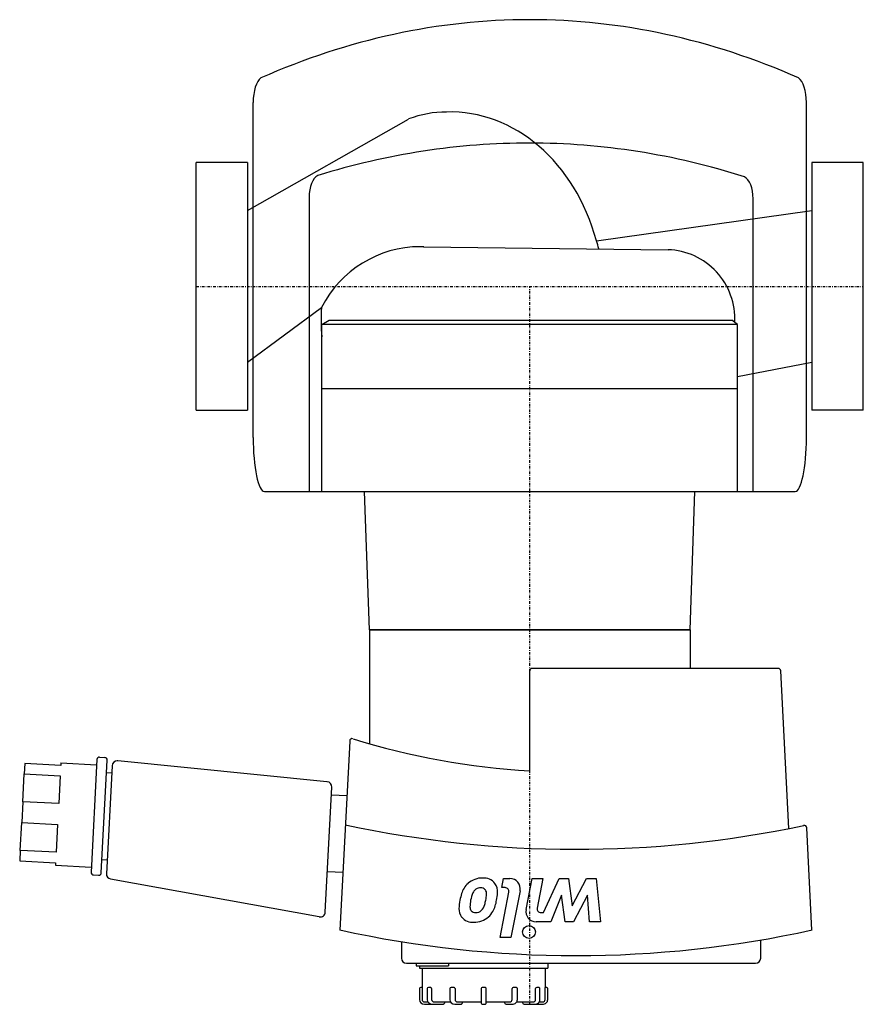
# Model space of a CAD drawing. Extents: x -34 to 130, y -140 to 52.
import ezdxf

# ---------------------------------------------------------------- set-up
doc = ezdxf.new("R2010")
doc.units = 0
doc.linetypes.add('DASHDOT', pattern=[1, 0.5, -0.25, 0, -0.25])
doc.layers.get('0').update_dxf_attribs({"color": 124})
doc.layers.add('CP_AXIS', color=143, linetype='DASHDOT')
doc.layers.add('CP_DETAL', color=33, linetype='Continuous')

msp = doc.modelspace()

# ---------------------------------------------------------------- linework, layer by layer
for p, q in [((10, 14.8), (41.38, 32.63)), ((0, -24.15), (0, 24.15)), ((10, 24.15), (0, 24.15)), ((10, 24.15), (10, -24.15)), ((120, 24.15), (120, -24.15)), ((130, 24.15), (120, 24.15)), ((130, -24.15), (130, 24.15)), ((77.98, 8.9), (120, 14.8)), ((44.32, 7.71), (91.95, 7.12)), ((10, -14.8), (24.42, -4.1)), ((24.5, -7.46), (25.9, -6.59)), ((105.5, -7.46), (24.5, -7.46)), ((24.5, -40), (24.5, -7.46)), ((25.9, -6.59), (104.39, -6.59)), ((105.5, -7.46), (104.39, -6.59)), ((105.5, -40), (105.5, -7.46)), ((105.5, -17.56), (120, -14.8)), ((105.5, -20), (24.5, -20)), ((0, -24.15), (10, -24.15)), ((130, -24.15), (120, -24.15)), ((24.5, -40), (105.5, -40)), ((33.75, -67), (32.81, -40)), ((32.81, -40), (97.19, -40)), ((96.25, -67), (97.19, -40)), ((96.25, -67), (33.75, -67)), ((33.75, -67), (65, -67)), ((33.75, -67), (33.75, -89.17)), ((65, -67), (96.25, -67)), ((96.25, -67), (96.25, -74.5)), ((113.41, -74.5), (65.5, -74.5)), ((65, -94.5), (65, -75)), ((115.52, -105.71), (113.91, -74.97)), ((29.9, -88.67), (27.97, -125.51)), ((-18.83, -91.81), (-17.83, -91.86)), ((-33.41, -93.05), (-33.52, -95.09)), ((-26.42, -93.42), (-33.41, -93.05)), ((-26.4, -92.92), (-26.42, -93.42)), ((-26.4, -92.92), (-19.41, -93.28)), ((-19.35, -92.29), (-20.5, -114.26)), ((-18.51, -114.36), (-17.36, -92.39)), ((-16.41, -93.49), (-17.51, -114.53)), ((25.46, -96.59), (-15.31, -92.55)), ((-33.8, -100.49), (-33.52, -95.09)), ((-33.52, -95.09), (-26.53, -95.46)), ((-26.53, -95.46), (-26.81, -100.86)), ((-16.49, -94.94), (-17.49, -94.89)), ((25.15, -122.02), (26.43, -97.64)), ((25.53, -96.6), (25.46, -96.59)), ((29.34, -99.34), (26.35, -99.19)), ((-33.8, -100.49), (-34.02, -104.58)), ((-26.81, -100.86), (-33.8, -100.49)), ((-34.3, -109.98), (-34.02, -104.58)), ((-34.02, -104.58), (-27.03, -104.95)), ((-27.03, -104.95), (-27.31, -110.35)), ((120, -125.51), (118.98, -105.59)), ((-34.3, -109.98), (-34.41, -112.02)), ((-27.31, -110.35), (-34.3, -109.98)), ((-34.41, -112.02), (-27.42, -112.39)), ((-27.42, -112.39), (-27.44, -112.89)), ((-27.44, -112.89), (-20.45, -113.26)), ((-17.38, -111.92), (-18.38, -111.86)), ((-20.03, -114.78), (-19.03, -114.83)), ((28.56, -114.32), (25.56, -114.17)), ((23.97, -122.95), (-16.69, -115.57)), ((40, -127.79), (40, -131)), ((110, -131), (110, -127.46)), ((41, -132), (109, -132)), ((42.86, -132), (42.86, -132.47)), ((42.86, -132.47), (49.14, -132.47)), ((43.5, -132.47), (43.5, -132.94)), ((49.14, -132), (49.14, -132.47)), ((68.5, -132), (68.5, -132.94)), ((43.5, -132.94), (68.5, -132.94)), ((44, -132.94), (44, -136.71)), ((68, -132.94), (68, -136.71)), ((43.5, -136.94), (43.5, -139.06)), ((44.01, -136.71), (43.75, -136.71)), ((44.01, -136.71), (44.01, -139.06)), ((45.02, -136.94), (45.02, -139.06)), ((45.62, -136.71), (45.27, -136.71)), ((45.87, -136.94), (45.87, -139.06)), ((49.41, -136.94), (49.41, -139.06)), ((50.19, -136.71), (49.66, -136.71)), ((50.44, -136.94), (50.44, -139.06)), ((55.5, -136.94), (55.5, -139.06)), ((56.25, -136.71), (55.75, -136.71)), ((56.5, -139.06), (56.5, -136.94)), ((61.56, -139.06), (61.56, -136.94)), ((61.91, -136.71), (61.78, -136.71)), ((62.34, -136.71), (61.81, -136.71)), ((62.59, -139.06), (62.59, -136.94)), ((66.13, -139.06), (66.13, -136.94)), ((66.73, -136.71), (66.38, -136.71)), ((66.98, -139.06), (66.98, -136.94)), ((67.99, -139.06), (67.99, -136.71)), ((68.25, -136.71), (67.99, -136.71)), ((68.5, -139.06), (68.5, -136.94)), ((44.5, -140), (48.11, -140)), ((44.51, -139.53), (45.15, -139.53)), ((46.37, -139.53), (49.54, -139.53)), ((48.36, -139.53), (48.36, -139.76)), ((50.41, -140), (51.59, -140)), ((50.94, -139.53), (55.5, -139.53)), ((51.84, -139.53), (51.84, -139.76)), ((55.5, -139.06), (55.5, -139.76)), ((55.75, -140), (56.25, -140)), ((56.5, -139.76), (56.5, -139.06)), ((56.5, -139.53), (61.06, -139.53)), ((60.16, -139.76), (60.16, -139.53)), ((60.41, -140), (61.59, -140)), ((62.46, -139.53), (65.63, -139.53)), ((63.64, -139.76), (63.64, -139.53)), ((63.89, -140), (67.5, -140)), ((66.85, -139.53), (67.49, -139.53))]:
    msp.add_line(p, q)
for centre, radius, start, end in [((65.5, -75), 0.5, 90, 180), ((113.41, -75), 0.5, 3, 90), ((30.4, -88.69), 0.5, 72.6868, 177), ((73.44, 49.35), 144.1, 252.6868, 266.644), ((-18.85, -92.31), 0.5, 87, 177), ((-17.85, -92.36), 0.5, 357, 87), ((-15.41, -93.54), 1, 88.3322, 177), ((-15.41, -93.54), 1, 84.337, 88.3322), ((25.43, -97.59), 1, 357, 84.337), ((74, 104.33), 214.1, 257.8802, 281.9632), ((118.48, -105.61), 0.5, 3, 101.9632), ((-20, -114.28), 0.5, 177, 267), ((-19.01, -114.33), 0.5, 267, 357), ((-16.52, -114.58), 1, 177, 259.711), ((24.15, -121.97), 1, 259.711, 357), ((73.99, 83.98), 214.48, 257.6117, 282.3883), ((41, -131), 1, 180, 270), ((109, -131), 1, 270, 0)]:
    msp.add_arc(centre, radius, start, end)
for centre, major_axis, ratio, start_param, end_param in [((48.76, -27.84), (0, 61.84), 0.570959, 0, 0.210492), ((49.47, -2.41), (0, 36.42), 0.82339, -1.254983, 0.023863), ((43.63, -14.35), (0, 22.08), 0.982626, 0, 1.087631), ((43.63, -14.35), (0, 22.08), 0.986482, -0.031793, 0), ((47.5, -1.63), (0, 32.64), 0.986482, -1.294091, -1.242137), ((91.63, -6.39), (0, 13.52), 0.986482, 4.665685, 6.25913), ((31.48, -6.59), (0, 14.43), 0.496583, 1.397506, 1.797738), ((43.75, -136.94), (-0.25, 0), 0.941176, -1.570796, 0), ((45.27, -136.94), (-0.25, 0), 0.941176, -1.570796, 0), ((45.62, -136.94), (-0.25, 0), 0.941176, -3.141593, -1.570796), ((49.66, -136.94), (-0.25, 0), 0.941176, -1.570796, 0), ((50.19, -136.94), (-0.25, 0), 0.941176, -3.141593, -1.570796), ((55.75, -136.94), (-0.25, 0), 0.941176, -1.570796, 0), ((56.25, -136.94), (-0.25, 0), 0.941176, -3.141593, -1.570796), ((61.81, -136.94), (-0.25, 0), 0.941176, -1.570796, 0), ((62.34, -136.94), (-0.25, 0), 0.941176, -3.141593, -1.570796), ((66.38, -136.94), (-0.25, 0), 0.941176, -1.570796, 0), ((66.73, -136.94), (-0.25, 0), 0.941176, -3.141593, -1.570796), ((68.25, -136.94), (-0.25, 0), 0.941176, -3.141593, -1.570796), ((44.5, -139.06), (-1, 0), 0.941176, 0, 1.570796), ((44.51, -139.06), (-0.5, 0), 0.941176, 0, 1.570796), ((46.02, -139.06), (-1, 0), 0.941176, 0, 1.570796), ((46.37, -139.06), (-0.5, 0), 0.941176, 0, 1.570796), ((48.11, -139.76), (-0.25, 0), 0.941176, 1.570796, 3.141593), ((50.41, -139.06), (-1, 0), 0.941176, 0, 1.570796), ((50.94, -139.06), (-0.5, 0), 0.941176, 0, 1.570796), ((51.59, -139.76), (-0.25, 0), 0.941176, 1.570796, 3.141593), ((55.75, -139.76), (-0.25, 0), 0.941176, 0, 1.570796), ((56.25, -139.76), (-0.25, 0), 0.941176, 1.570796, 3.141593), ((60.41, -139.76), (-0.25, 0), 0.941176, 0, 1.570796), ((61.06, -139.06), (-0.5, 0), 0.941176, 1.570796, 3.141593), ((61.59, -139.06), (-1, 0), 0.941176, 1.570796, 3.141593), ((63.89, -139.76), (-0.25, 0), 0.941176, 0, 1.570796), ((65.63, -139.06), (-0.5, 0), 0.941176, 1.570796, 3.141593), ((65.98, -139.06), (-1, 0), 0.941176, 1.570796, 3.141593), ((67.49, -139.06), (-0.5, 0), 0.941176, 1.570796, 3.141593), ((67.5, -139.06), (-1, 0), 0.941176, 1.570796, 3.141593)]:
    msp.add_ellipse(centre, major_axis=major_axis, ratio=ratio, start_param=start_param, end_param=end_param)
at = {"layer": 'CP_AXIS'}
for p, q in [((0, 0), (130, 0)), ((65, -140), (65, 0))]:
    msp.add_line(p, q, dxfattribs=at)
at = {"layer": 'CP_DETAL'}
for p, q in [((11.09, -29.49), (11.09, 35.87)), ((118.91, -29.49), (118.91, 35.87)), ((21.99, 17.32), (21.99, -40)), ((108.53, -40), (108.53, 17.08)), ((13.27, -40), (116.73, -40)), ((59.56, -117.25), (59.91, -115.47)), ((59.91, -115.47), (61.14, -115.47)), ((64.29, -121.54), (65.45, -115.47)), ((65.45, -115.47), (67.55, -115.47)), ((67.55, -115.47), (66.45, -121.24)), ((67.67, -122.13), (70.7, -115.47)), ((70.7, -115.47), (72.54, -115.47)), ((72.54, -115.47), (73.28, -120.77)), ((73.28, -120.77), (76.07, -115.47)), ((76.07, -115.47), (77.91, -115.47)), ((77.91, -115.47), (78.8, -123.91)), ((59.22, -127), (60.94, -118.15)), ((60.2, -117.25), (59.56, -117.25)), ((63.1, -117.85), (61.32, -127)), ((71.19, -118.7), (69.08, -123.91)), ((71.91, -123.91), (71.19, -118.7)), ((76.28, -118.7), (73.55, -123.91)), ((76.63, -123.91), (76.28, -118.7)), ((67.18, -122.13), (67.67, -122.13)), ((69.08, -123.91), (66.25, -123.92)), ((73.55, -123.91), (71.91, -123.91)), ((78.8, -123.91), (76.63, -123.91)), ((61.32, -127), (59.22, -127))]:
    msp.add_line(p, q, dxfattribs=at)
msp.add_circle((64.86, -125.89), 1.25, dxfattribs=at)
for centre, radius, start, end in [((55.72, -119.57), 4.18, 131.0023, 164.0583), ((55.78, -119.67), 4.3, 89.6738, 130.639), ((56.01, -118.2), 2.83, 39.1176, 94.2411), ((56.11, -117.98), 2.62, 353.443, 36.7902), ((61.14, -117.47), 2, 349.0042, 90), ((63.57, -122.03), 12.4, 163.0634, 169.1605), ((59.73, -120.8), 6.35, 156.5302, 170.0633), ((55.63, -119.08), 1.9, 131.1381, 154.8162), ((55.38, -118.83), 1.55, 107.2372, 130.2783), ((55.71, -120.98), 3.72, 94.1845, 102.2301), ((55.52, -118.33), 1.06, 40.254, 94.7357), ((55.26, -118.41), 1.32, 353.0647, 35.6723), ((49.31, -118.17), 7.27, 347.8511, 356.8316), ((48.72, -117.67), 10.02, 348.3333, 356.5259), ((60.2, -118), 0.75, 349.0041, 90), ((59.68, -121.5), 8.49, 167.7846, 178.7587), ((61.37, -121.18), 8.03, 169.3761, 178.4794), ((54.01, -120.06), 2.27, 312.3225, 348.5446), ((45.16, -117.55), 11.46, 345.0104, 349.1866), ((51.23, -118.55), 7.39, 333.1115, 351.0742), ((53.75, -121.44), 2.56, 177.2175, 216.9176), ((54.6, -121), 1.26, 178.4755, 215.933), ((54.31, -121.16), 0.93, 218.8919, 248.6227), ((54.46, -120.7), 1.41, 249.364, 271.2833), ((54.53, -120.56), 1.55, 268.6944, 310.5967), ((54.38, -119.98), 3.93, 310.4936, 330.8647), ((66.25, -121.92), 2, 169.1463, 270.1097), ((67.18, -121.38), 0.75, 169.1282, 270.0361), ((53.94, -121.11), 2.9, 219.8625, 273.7877), ((54.18, -119.82), 4.19, 269.3287, 311.1984)]:
    msp.add_arc(centre, radius, start, end, dxfattribs=at)
for centre, major_axis, ratio, start_param, end_param in [((65, -194.39), (0, 246.39), 0.708202, 0, 0.30491), ((65, -194.39), (0, 246.39), 0.708202, -0.30491, 0), ((13.27, 35.87), (0, 5), 0.436288, 0.30491, 1.570796), ((116.73, 35.87), (0, 5), 0.436288, -1.570796, -0.30491), ((65, -232.15), (0, 260.09), 0.723838, 0, 0.221199), ((65, -228.93), (0, 256.87), 0.724151, -0.226869, 0), ((24.17, 17.32), (0, 4.39), 0.496583, 0.221199, 1.570796), ((106.35, 17.08), (0, 4.39), 0.496583, -1.570796, -0.226869), ((13.27, -29.49), (0, 10.51), 0.207415, 1.570796, 3.141593), ((116.73, -29.49), (0, 10.51), 0.207415, 3.141593, 4.712389)]:
    msp.add_ellipse(centre, major_axis=major_axis, ratio=ratio, start_param=start_param, end_param=end_param, dxfattribs=at)

doc.saveas('drawing.dxf')
